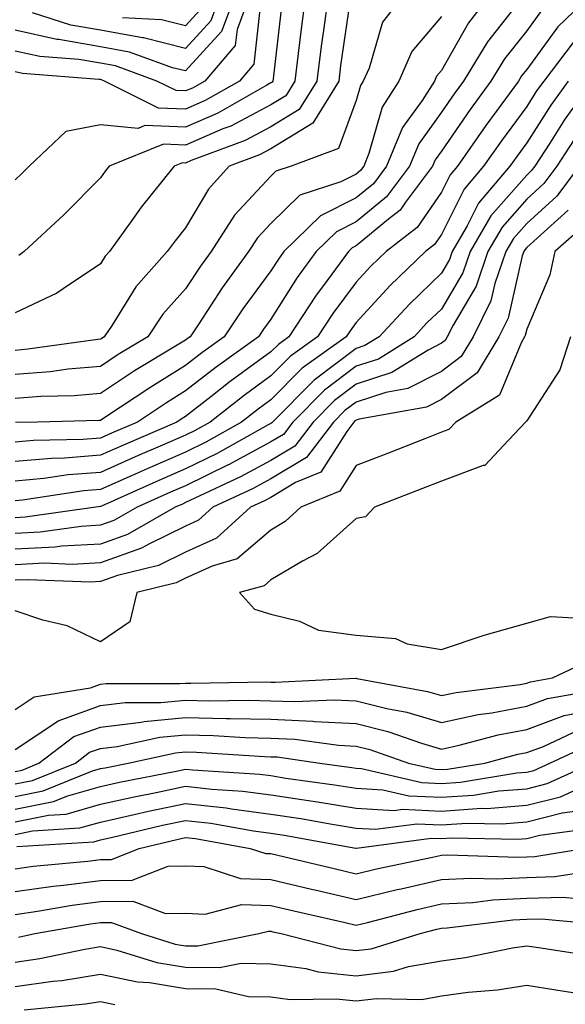
# Model space of a CAD drawing. Units: inches. Extents: x 1016003 to 1018643, y 7247738 to 7250378.
# Drawn here: x 1016929 to 1016993, y 7248294 to 7248409 of the extents above; entities that cross this region are included whole.
import ezdxf

# ---------------------------------------------------------------- set-up
doc = ezdxf.new("R2010")
doc.units = ezdxf.units.IN
doc.header["$MEASUREMENT"] = 0
doc.layers.add('Contour_10167247', color=7, linetype='Continuous', true_color=0x4a789f)

msp = doc.modelspace()

# ---------------------------------------------------------------- linework, layer by layer
at = {"layer": 'Contour_10167247'}
for points in [[(1016953.8, 7248411.92, 3005), (1016952.26, 7248407.71, 3005), (1016948.05, 7248403.1, 3005), (1016946.49, 7248403.48, 3005), (1016941.45, 7248405.32, 3005), (1016938.05, 7248405.93, 3005), (1016933.19, 7248406.78, 3005), (1016932.93, 7248406.8, 3005), (1016928.05, 7248407.9, 3005)], [(1016955.52, 7248411.92, 3006), (1016954.08, 7248407.95, 3006), (1016953.87, 7248406.1, 3006), (1016950.3, 7248401.92, 3006), (1016948.87, 7248401.1, 3006), (1016948.05, 7248400.75, 3006), (1016946.92, 7248400.79, 3006), (1016944.65, 7248401.92, 3006), (1016939.82, 7248403.69, 3006), (1016938.05, 7248404, 3006), (1016935.52, 7248404.45, 3006), (1016930.93, 7248404.8, 3006), (1016928.05, 7248405.44, 3006)], [(1016964.75, 7248411.92, 3010), (1016964.25, 7248408.12, 3010), (1016963.95, 7248406.02, 3010), (1016963.42, 7248401.92, 3010), (1016961.38, 7248398.59, 3010), (1016958.05, 7248396.54, 3010), (1016955.02, 7248394.95, 3010), (1016948.71, 7248392.58, 3010), (1016948.05, 7248392.3, 3010), (1016947.66, 7248392.31, 3010), (1016946.69, 7248391.92, 3010), (1016942.84, 7248387.13, 3010), (1016941.8, 7248385.67, 3010), (1016939.1, 7248381.92, 3010), (1016938.61, 7248381.36, 3010), (1016938.05, 7248380.46, 3010), (1016933.68, 7248377.55, 3010), (1016932.95, 7248377.02, 3010), (1016928.05, 7248374.75, 3010)], [(1016973.53, 7248411.92, 3012), (1016971.14, 7248408.83, 3012), (1016969.56, 7248403.43, 3012), (1016968.89, 7248401.92, 3012), (1016968.57, 7248401.4, 3012), (1016968.05, 7248399.62, 3012), (1016965.98, 7248393.99, 3012), (1016960.42, 7248391.92, 3012), (1016958.64, 7248391.33, 3012), (1016958.05, 7248390.76, 3012), (1016953.79, 7248386.18, 3012), (1016951.05, 7248381.92, 3012), (1016949.78, 7248380.19, 3012), (1016948.05, 7248377.53, 3012), (1016945.38, 7248374.59, 3012), (1016943.61, 7248371.92, 3012), (1016940.14, 7248369.83, 3012), (1016938.05, 7248368.45, 3012), (1016934.25, 7248368.12, 3012), (1016932.14, 7248367.83, 3012), (1016928.05, 7248367.51, 3012)], [(1016995.47, 7248411.92, 3017), (1016991.69, 7248408.28, 3017), (1016988.05, 7248403.28, 3017), (1016987.45, 7248402.52, 3017), (1016987.08, 7248401.92, 3017), (1016984.48, 7248398.35, 3017), (1016983.26, 7248396.71, 3017), (1016979.92, 7248391.92, 3017), (1016979.07, 7248390.9, 3017), (1016978.05, 7248388.88, 3017), (1016975.22, 7248384.75, 3017), (1016971.58, 7248381.92, 3017), (1016969.78, 7248380.19, 3017), (1016968.05, 7248378.32, 3017), (1016965.31, 7248374.66, 3017), (1016963.52, 7248371.92, 3017), (1016960.34, 7248369.63, 3017), (1016958.05, 7248367.34, 3017), (1016954.92, 7248365.05, 3017), (1016950.92, 7248361.92, 3017), (1016949.08, 7248360.89, 3017), (1016948.05, 7248360.39, 3017), (1016945.33, 7248359.2, 3017), (1016942.14, 7248357.83, 3017), (1016938.05, 7248356.01, 3017), (1016934.25, 7248355.72, 3017), (1016931.42, 7248355.29, 3017), (1016928.05, 7248354.99, 3017)], [(1016983.65, 7248411.92, 3014), (1016981.21, 7248408.76, 3014), (1016978.05, 7248403.15, 3014), (1016977.48, 7248402.49, 3014), (1016977.24, 7248401.92, 3014), (1016975.78, 7248399.65, 3014), (1016973.5, 7248396.47, 3014), (1016971.61, 7248391.92, 3014), (1016970.09, 7248389.88, 3014), (1016968.05, 7248388.2, 3014), (1016963.85, 7248386.12, 3014), (1016959.57, 7248381.92, 3014), (1016958.93, 7248381.04, 3014), (1016958.05, 7248379.64, 3014), (1016954.76, 7248375.21, 3014), (1016952.57, 7248371.92, 3014), (1016949.94, 7248370.03, 3014), (1016948.05, 7248368.55, 3014), (1016943.95, 7248366.02, 3014), (1016938.58, 7248362.45, 3014), (1016938.05, 7248362.11, 3014), (1016937.88, 7248362.09, 3014), (1016930.67, 7248361.92, 3014), (1016928.09, 7248361.88, 3014)], [(1016962.11, 7248411.92, 3009), (1016961.63, 7248408.34, 3009), (1016961.26, 7248405.13, 3009), (1016960.84, 7248401.92, 3009), (1016959.79, 7248400.18, 3009), (1016958.05, 7248399.12, 3009), (1016953.33, 7248396.64, 3009), (1016952.42, 7248396.3, 3009), (1016948.05, 7248394.41, 3009), (1016945.47, 7248394.5, 3009), (1016939.07, 7248391.92, 3009), (1016938.62, 7248391.35, 3009), (1016938.05, 7248390.55, 3009), (1016933.76, 7248386.21, 3009), (1016929.1, 7248381.92, 3009), (1016928.5, 7248381.47, 3009)], [(1016952.07, 7248411.92, 3004), (1016951, 7248408.97, 3004), (1016948.05, 7248405.75, 3004), (1016943.1, 7248406.97, 3004), (1016942.99, 7248406.98, 3004), (1016938.05, 7248407.87, 3004), (1016934.6, 7248408.47, 3004), (1016930.07, 7248409.9, 3004)], [(1016967.29, 7248411.16, 3011), (1016966.23, 7248403.74, 3011), (1016966, 7248401.92, 3011), (1016962.98, 7248396.99, 3011), (1016958.05, 7248393.96, 3011), (1016956.71, 7248393.26, 3011), (1016953.15, 7248391.92, 3011), (1016950.72, 7248389.25, 3011), (1016948.05, 7248384.7, 3011), (1016946.8, 7248383.17, 3011), (1016945.9, 7248381.92, 3011), (1016942.2, 7248377.77, 3011), (1016939.43, 7248373.3, 3011), (1016938.51, 7248371.92, 3011), (1016938.23, 7248371.74, 3011), (1016938.05, 7248371.64, 3011), (1016937.74, 7248371.61, 3011), (1016929.52, 7248370.45, 3011), (1016928.05, 7248370.33, 3011)], [(1016959.3, 7248410.67, 3008), (1016958.3, 7248402.17, 3008), (1016958.27, 7248401.92, 3008), (1016958.19, 7248401.78, 3008), (1016958.05, 7248401.7, 3008), (1016957.58, 7248401.45, 3008), (1016951.82, 7248398.15, 3008), (1016948.05, 7248396.52, 3008), (1016943.28, 7248396.69, 3008), (1016942.49, 7248396.36, 3008), (1016938.05, 7248396.77, 3008), (1016933.98, 7248395.99, 3008), (1016929.69, 7248391.92, 3008), (1016928.87, 7248391.1, 3008), (1016928.05, 7248390.34, 3008)], [(1016956.79, 7248410.66, 3007), (1016956.06, 7248403.91, 3007), (1016954.35, 7248401.92, 3007), (1016950.34, 7248399.63, 3007), (1016948.05, 7248398.63, 3007), (1016944.88, 7248398.75, 3007), (1016938.54, 7248401.92, 3007), (1016938.18, 7248402.05, 3007), (1016938.05, 7248402.08, 3007), (1016937.86, 7248402.11, 3007), (1016928.92, 7248402.79, 3007), (1016928.05, 7248402.98, 3007)], [(1016986.52, 7248410.39, 3015), (1016983.45, 7248406.52, 3015), (1016980.65, 7248401.92, 3015), (1016979.55, 7248400.42, 3015), (1016978.05, 7248398.25, 3015), (1016975.4, 7248394.57, 3015), (1016974.31, 7248391.92, 3015), (1016971.62, 7248388.35, 3015), (1016968.05, 7248385.4, 3015), (1016965.73, 7248384.24, 3015), (1016963.36, 7248381.92, 3015), (1016961.11, 7248378.86, 3015), (1016958.05, 7248373.99, 3015), (1016957.17, 7248372.8, 3015), (1016956.59, 7248371.92, 3015), (1016951.62, 7248368.35, 3015), (1016948.05, 7248365.57, 3015), (1016945.79, 7248364.18, 3015), (1016942.41, 7248361.92, 3015), (1016939.36, 7248360.61, 3015), (1016938.05, 7248360.03, 3015), (1016936, 7248359.87, 3015), (1016930.2, 7248359.77, 3015), (1016928.05, 7248359.58, 3015)], [(1016989.79, 7248410.18, 3016), (1016988.05, 7248407.8, 3016), (1016985.45, 7248404.52, 3016), (1016983.86, 7248401.92, 3016), (1016981.41, 7248398.56, 3016), (1016978.05, 7248393.7, 3016), (1016977.31, 7248392.66, 3016), (1016977, 7248391.92, 3016), (1016973.85, 7248387.72, 3016), (1016973.2, 7248386.77, 3016), (1016971.86, 7248385.73, 3016), (1016968.05, 7248382.59, 3016), (1016967.6, 7248382.37, 3016), (1016967.14, 7248381.92, 3016), (1016964.64, 7248378.51, 3016), (1016963.27, 7248376.7, 3016), (1016960.17, 7248371.92, 3016), (1016958.94, 7248371.03, 3016), (1016958.05, 7248370.14, 3016), (1016953.29, 7248366.68, 3016), (1016951.02, 7248364.89, 3016), (1016948.05, 7248362.58, 3016), (1016947.64, 7248362.33, 3016), (1016947.01, 7248361.92, 3016), (1016940.76, 7248359.21, 3016), (1016938.05, 7248358.02, 3016), (1016933.82, 7248357.69, 3016), (1016932.31, 7248357.66, 3016), (1016928.05, 7248357.28, 3016)], [(1016978.05, 7248409.5, 3013), (1016974.59, 7248405.38, 3013), (1016973.07, 7248401.92, 3013), (1016971.11, 7248398.86, 3013), (1016969.54, 7248393.41, 3013), (1016968.93, 7248391.92, 3013), (1016968.55, 7248391.42, 3013), (1016968.05, 7248391.01, 3013), (1016966.24, 7248390.11, 3013), (1016961.44, 7248388.53, 3013), (1016958.05, 7248385.22, 3013), (1016956.46, 7248383.51, 3013), (1016955.43, 7248381.92, 3013), (1016952.32, 7248377.65, 3013), (1016949.59, 7248373.46, 3013), (1016948.57, 7248371.92, 3013), (1016948.26, 7248371.71, 3013), (1016948.05, 7248371.54, 3013), (1016947.05, 7248370.92, 3013), (1016942.06, 7248367.91, 3013), (1016938.05, 7248365.28, 3013), (1016934.96, 7248365.01, 3013), (1016931.05, 7248364.92, 3013), (1016928.05, 7248364.68, 3013)], [(1016949.73, 7248410.24, 3003), (1016948.05, 7248408.39, 3003), (1016945.23, 7248409.1, 3003), (1016940.64, 7248409.33, 3003)], [(1016993.52, 7248406.45, 3018), (1016990.05, 7248401.92, 3018), (1016989.21, 7248400.76, 3018), (1016988.05, 7248398.92, 3018), (1016985.08, 7248394.89, 3018), (1016983, 7248391.92, 3018), (1016980.73, 7248389.24, 3018), (1016978.05, 7248383.9, 3018), (1016977.24, 7248382.73, 3018), (1016976.2, 7248381.92, 3018), (1016972.05, 7248377.92, 3018), (1016968.05, 7248373.59, 3018), (1016967.34, 7248372.63, 3018), (1016966.87, 7248371.92, 3018), (1016961.73, 7248368.24, 3018), (1016958.05, 7248364.53, 3018), (1016956.55, 7248363.42, 3018), (1016954.61, 7248361.92, 3018), (1016950.4, 7248359.57, 3018), (1016948.05, 7248358.4, 3018), (1016943.54, 7248356.43, 3018), (1016941.79, 7248355.66, 3018), (1016938.05, 7248354, 3018), (1016936.12, 7248353.85, 3018), (1016928.9, 7248352.77, 3018), (1016928.05, 7248352.69, 3018)], [(1016995.77, 7248401.92, 3020), (1016992.54, 7248397.43, 3020), (1016990.76, 7248394.63, 3020), (1016988.99, 7248391.92, 3020), (1016988.59, 7248391.38, 3020), (1016988.05, 7248390.89, 3020), (1016983.85, 7248386.12, 3020), (1016981.41, 7248381.92, 3020), (1016980.55, 7248379.42, 3020), (1016978.05, 7248375.17, 3020), (1016976.39, 7248373.58, 3020), (1016974.86, 7248371.92, 3020), (1016970.66, 7248369.31, 3020), (1016968.05, 7248368.46, 3020), (1016964.32, 7248365.65, 3020), (1016960.61, 7248361.92, 3020), (1016959.51, 7248360.46, 3020), (1016958.05, 7248359.6, 3020), (1016953.06, 7248356.91, 3020), (1016953.02, 7248356.89, 3020), (1016948.05, 7248354.45, 3020), (1016946.29, 7248353.68, 3020), (1016942.35, 7248351.92, 3020), (1016939.61, 7248350.36, 3020), (1016938.05, 7248349.81, 3020), (1016935.81, 7248349.68, 3020), (1016930.97, 7248349, 3020), (1016928.05, 7248348.86, 3020)], [(1016992.91, 7248401.92, 3019), (1016990.88, 7248399.09, 3019), (1016988.05, 7248394.65, 3019), (1016986.89, 7248393.08, 3019), (1016986.09, 7248391.92, 3019), (1016982.39, 7248387.58, 3019), (1016981.06, 7248384.93, 3019), (1016979.31, 7248381.92, 3019), (1016978.99, 7248380.98, 3019), (1016978.05, 7248379.39, 3019), (1016974.25, 7248375.72, 3019), (1016970.73, 7248371.92, 3019), (1016969.08, 7248370.89, 3019), (1016968.05, 7248370.56, 3019), (1016963.12, 7248366.85, 3019), (1016958.22, 7248361.92, 3019), (1016958.15, 7248361.82, 3019), (1016958.05, 7248361.76, 3019), (1016957.72, 7248361.59, 3019), (1016951.73, 7248358.24, 3019), (1016948.05, 7248356.42, 3019), (1016944.92, 7248355.05, 3019), (1016938.19, 7248352.06, 3019), (1016938.05, 7248352, 3019), (1016937.5, 7248351.92, 3019), (1016929.21, 7248350.76, 3019), (1016928.05, 7248350.7, 3019)], [(1016994.14, 7248395.83, 3021), (1016991.59, 7248391.92, 3021), (1016990.08, 7248389.89, 3021), (1016988.05, 7248388.05, 3021), (1016985.18, 7248384.79, 3021), (1016983.51, 7248381.92, 3021), (1016982.11, 7248377.86, 3021), (1016979.42, 7248373.29, 3021), (1016978.73, 7248371.92, 3021), (1016978.48, 7248371.49, 3021), (1016978.05, 7248371.17, 3021), (1016976.5, 7248370.37, 3021), (1016972.25, 7248367.72, 3021), (1016968.05, 7248366.35, 3021), (1016965.52, 7248364.45, 3021), (1016963, 7248361.92, 3021), (1016960.86, 7248359.11, 3021), (1016958.05, 7248357.43, 3021), (1016954.47, 7248355.5, 3021), (1016949.13, 7248353, 3021), (1016948.05, 7248352.47, 3021), (1016947.67, 7248352.3, 3021), (1016946.81, 7248351.92, 3021), (1016941.24, 7248348.73, 3021), (1016938.05, 7248347.61, 3021), (1016933.48, 7248347.35, 3021), (1016932.73, 7248347.24, 3021), (1016928.05, 7248347.03, 3021)], [(1016994.19, 7248391.92, 3022), (1016991.57, 7248388.4, 3022), (1016988.05, 7248385.22, 3022), (1016986.51, 7248383.46, 3022), (1016985.61, 7248381.92, 3022), (1016984.32, 7248378.19, 3022), (1016983.85, 7248376.12, 3022), (1016981.76, 7248371.92, 3022), (1016980.37, 7248369.6, 3022), (1016978.05, 7248367.86, 3022), (1016974.12, 7248365.85, 3022), (1016971.52, 7248365.39, 3022), (1016968.05, 7248364.25, 3022), (1016966.71, 7248363.26, 3022), (1016965.39, 7248361.92, 3022), (1016962.22, 7248357.75, 3022), (1016958.05, 7248355.26, 3022), (1016955.88, 7248354.09, 3022), (1016951.24, 7248351.92, 3022), (1016949.56, 7248350.41, 3022), (1016948.05, 7248349.71, 3022), (1016943.73, 7248347.6, 3022), (1016942.86, 7248347.11, 3022), (1016938.05, 7248345.42, 3022), (1016934.74, 7248345.23, 3022), (1016931.49, 7248345.36, 3022), (1016928.05, 7248345.19, 3022)], [(1016992.91, 7248386.78, 3023), (1016988.05, 7248382.38, 3023), (1016987.84, 7248382.13, 3023), (1016987.71, 7248381.92, 3023), (1016987.53, 7248381.4, 3023), (1016985.86, 7248374.11, 3023), (1016984.78, 7248371.92, 3023), (1016982.26, 7248367.71, 3023), (1016978.05, 7248364.55, 3023), (1016976.31, 7248363.66, 3023), (1016968.4, 7248362.27, 3023), (1016968.05, 7248362.15, 3023), (1016967.91, 7248362.06, 3023), (1016967.78, 7248361.92, 3023), (1016966.94, 7248360.81, 3023), (1016963.92, 7248356.05, 3023), (1016960.95, 7248354.82, 3023), (1016958.05, 7248353.09, 3023), (1016957.29, 7248352.68, 3023), (1016955.67, 7248351.92, 3023), (1016951.67, 7248348.3, 3023), (1016948.05, 7248346.66, 3023), (1016944.87, 7248345.1, 3023), (1016940.04, 7248343.91, 3023), (1016938.05, 7248343.22, 3023), (1016936.83, 7248343.14, 3023), (1016929.55, 7248343.42, 3023), (1016928.05, 7248343.36, 3023)], [(1016994.91, 7248385.06, 3024), (1016991.35, 7248381.92, 3024), (1016990.77, 7248379.2, 3024), (1016988.05, 7248372.81, 3024), (1016987.88, 7248372.09, 3024), (1016987.81, 7248371.92, 3024), (1016987.43, 7248371.3, 3024), (1016984.88, 7248365.09, 3024), (1016979.74, 7248361.92, 3024), (1016978.91, 7248361.06, 3024), (1016978.05, 7248360.73, 3024), (1016976.1, 7248359.97, 3024), (1016971.72, 7248358.25, 3024), (1016968.05, 7248356.82, 3024), (1016966.15, 7248353.82, 3024), (1016961.56, 7248351.92, 3024), (1016959.73, 7248350.24, 3024), (1016958.05, 7248349.24, 3024), (1016954.11, 7248345.86, 3024), (1016951.14, 7248345.01, 3024), (1016948.05, 7248343.61, 3024), (1016946.92, 7248343.05, 3024), (1016942.32, 7248341.92, 3024), (1016941.5, 7248338.47, 3024), (1016938.05, 7248336.15, 3024), (1016934.16, 7248338.03, 3024), (1016931.29, 7248338.68, 3024), (1016928.05, 7248339.78, 3024)], [(1016993.2, 7248371.92, 3025), (1016991.92, 7248368.05, 3025), (1016988.05, 7248362.08, 3025), (1016988, 7248361.97, 3025), (1016987.93, 7248361.92, 3025), (1016985.32, 7248359.19, 3025), (1016983.15, 7248356.82, 3025), (1016982.94, 7248356.81, 3025), (1016978.05, 7248354.97, 3025), (1016975.85, 7248354.12, 3025), (1016970.21, 7248351.92, 3025), (1016969.16, 7248350.81, 3025), (1016968.05, 7248350.62, 3025), (1016963.48, 7248346.49, 3025), (1016961.75, 7248345.62, 3025), (1016958.05, 7248343.43, 3025), (1016957.24, 7248342.73, 3025), (1016954.37, 7248341.92, 3025), (1016956.12, 7248339.99, 3025), (1016958.05, 7248339.4, 3025), (1016961.39, 7248338.58, 3025), (1016963.64, 7248337.51, 3025), (1016968.05, 7248336.93, 3025), (1016972.66, 7248336.53, 3025), (1016974.05, 7248335.92, 3025), (1016978.05, 7248335.24, 3025), (1016983.05, 7248336.92, 3025), (1016983.06, 7248336.93, 3025), (1016988.05, 7248338.33, 3025), (1016990.85, 7248339.12, 3025), (1016995.02, 7248338.89, 3025)], [(1016928.05, 7248328.2, 3024), (1016930.29, 7248329.68, 3024), (1016936.88, 7248330.75, 3024), (1016938.05, 7248331.17, 3024), (1016938.72, 7248331.25, 3024), (1016947.38, 7248331.25, 3024), (1016948.05, 7248331.31, 3024), (1016948.67, 7248331.3, 3024), (1016957.57, 7248331.44, 3024), (1016958.05, 7248331.43, 3024), (1016958.56, 7248331.41, 3024), (1016968.01, 7248331.88, 3024), (1016968.05, 7248331.88, 3024), (1016968.11, 7248331.86, 3024), (1016976.43, 7248330.3, 3024), (1016978.05, 7248329.83, 3024), (1016979.78, 7248330.19, 3024), (1016987.28, 7248331.15, 3024), (1016988.05, 7248331.3, 3024), (1016988.51, 7248331.46, 3024), (1016991.08, 7248331.92, 3024), (1016995.82, 7248334.15, 3024)], [(1016928.05, 7248323.53, 3023), (1016932.83, 7248326.7, 3023), (1016933.08, 7248326.89, 3023), (1016938.05, 7248328.66, 3023), (1016940.96, 7248329.01, 3023), (1016945.14, 7248329.01, 3023), (1016948.05, 7248329.29, 3023), (1016950.74, 7248329.23, 3023), (1016955.43, 7248329.3, 3023), (1016958.05, 7248329.24, 3023), (1016960.84, 7248329.13, 3023), (1016965.48, 7248329.35, 3023), (1016968.05, 7248329.21, 3023), (1016971.64, 7248328.33, 3023), (1016974.01, 7248327.88, 3023), (1016978.05, 7248326.7, 3023), (1016982.36, 7248327.61, 3023), (1016983.95, 7248327.82, 3023), (1016988.05, 7248328.58, 3023), (1016990.48, 7248329.49, 3023), (1016996.73, 7248330.6, 3023)], [(1016928.05, 7248320.95, 3022), (1016928.86, 7248321.11, 3022), (1016930.84, 7248321.92, 3022), (1016934.92, 7248325.05, 3022), (1016938.05, 7248326.15, 3022), (1016942.85, 7248326.72, 3022), (1016943.18, 7248326.79, 3022), (1016948.05, 7248327.27, 3022), (1016952.81, 7248327.16, 3022), (1016953.29, 7248327.16, 3022), (1016958.05, 7248327.06, 3022), (1016962.97, 7248326.84, 3022), (1016963.16, 7248326.81, 3022), (1016968.05, 7248326.56, 3022), (1016971.77, 7248325.64, 3022), (1016975.72, 7248324.25, 3022), (1016978.05, 7248323.57, 3022), (1016980.15, 7248324.02, 3022), (1016984.72, 7248325.25, 3022), (1016988.05, 7248325.87, 3022), (1016992.45, 7248327.52, 3022), (1016993.91, 7248327.78, 3022)], [(1016928.05, 7248319.48, 3021), (1016930.09, 7248319.88, 3021), (1016935.11, 7248321.92, 3021), (1016936.78, 7248323.19, 3021), (1016938.05, 7248323.65, 3021), (1016940.01, 7248323.88, 3021), (1016945.01, 7248324.96, 3021), (1016948.05, 7248325.25, 3021), (1016951.3, 7248325.17, 3021), (1016955.03, 7248324.94, 3021), (1016958.05, 7248324.86, 3021), (1016960.87, 7248324.74, 3021), (1016965.96, 7248324.01, 3021), (1016968.05, 7248323.9, 3021), (1016969.64, 7248323.51, 3021), (1016974.17, 7248321.92, 3021), (1016977.32, 7248321.19, 3021), (1016978.05, 7248321.16, 3021), (1016978.76, 7248321.21, 3021), (1016983.16, 7248321.92, 3021), (1016987.01, 7248322.96, 3021), (1016988.05, 7248323.15, 3021), (1016990.01, 7248323.88, 3021), (1016994.15, 7248325.82, 3021)], [(1016928.05, 7248317.99, 3020), (1016931.32, 7248318.65, 3020), (1016937.14, 7248321.01, 3020), (1016938.05, 7248321.27, 3020), (1016938.59, 7248321.38, 3020), (1016941.3, 7248321.92, 3020), (1016946.86, 7248323.11, 3020), (1016948.05, 7248323.23, 3020), (1016949.33, 7248323.2, 3020), (1016957.28, 7248322.69, 3020), (1016958.05, 7248322.67, 3020), (1016958.77, 7248322.64, 3020), (1016963.79, 7248321.92, 3020), (1016967.54, 7248321.41, 3020), (1016968.05, 7248321.32, 3020), (1016968.68, 7248321.29, 3020), (1016975.76, 7248319.63, 3020), (1016978.05, 7248319.54, 3020), (1016980.29, 7248319.68, 3020), (1016986.9, 7248320.77, 3020), (1016988.05, 7248320.86, 3020), (1016988.9, 7248321.07, 3020), (1016990.77, 7248321.92, 3020), (1016995.74, 7248324.23, 3020)], [(1016928.05, 7248316.52, 3019), (1016932.55, 7248317.42, 3019), (1016934.23, 7248318.1, 3019), (1016938.05, 7248319.18, 3019), (1016940.3, 7248319.67, 3019), (1016947.15, 7248321.02, 3019), (1016948.05, 7248321.21, 3019), (1016948.85, 7248321.12, 3019), (1016956.74, 7248320.61, 3019), (1016958.05, 7248320.45, 3019), (1016959.8, 7248320.17, 3019), (1016965.52, 7248319.39, 3019), (1016968.05, 7248318.98, 3019), (1016971.17, 7248318.8, 3019), (1016974.21, 7248318.08, 3019), (1016978.05, 7248317.93, 3019), (1016981.8, 7248318.17, 3019), (1016984.79, 7248318.66, 3019), (1016988.05, 7248318.91, 3019), (1016990.45, 7248319.52, 3019), (1016995.75, 7248321.92, 3019)], [(1016928.05, 7248315.04, 3018), (1016931.95, 7248315.82, 3018), (1016934.02, 7248315.95, 3018), (1016938.05, 7248317.09, 3018), (1016942.01, 7248317.96, 3018), (1016944.6, 7248318.47, 3018), (1016948.05, 7248319.21, 3018), (1016951.12, 7248318.85, 3018), (1016954.75, 7248318.62, 3018), (1016958.05, 7248318.2, 3018), (1016962.45, 7248317.52, 3018), (1016963.5, 7248317.37, 3018), (1016968.05, 7248316.64, 3018), (1016972.5, 7248316.37, 3018), (1016973.47, 7248316.5, 3018), (1016978.05, 7248316.3, 3018), (1016982.75, 7248316.62, 3018), (1016983.36, 7248316.61, 3018), (1016988.05, 7248316.97, 3018), (1016992, 7248317.97, 3018), (1016995.84, 7248319.71, 3018)], [(1016928.05, 7248313.56, 3017), (1016930.1, 7248313.97, 3017), (1016935.65, 7248314.32, 3017), (1016938.05, 7248315.01, 3017), (1016942.01, 7248315.88, 3017), (1016943.69, 7248316.28, 3017), (1016948.05, 7248317.2, 3017), (1016952.79, 7248316.66, 3017), (1016953.42, 7248316.55, 3017), (1016958.05, 7248315.95, 3017), (1016961.54, 7248315.41, 3017), (1016965.22, 7248314.75, 3017), (1016968.05, 7248314.29, 3017), (1016970.3, 7248314.17, 3017), (1016975.16, 7248314.81, 3017), (1016978.05, 7248314.69, 3017), (1016981.02, 7248314.89, 3017), (1016985.17, 7248314.8, 3017), (1016988.05, 7248315.03, 3017), (1016992.21, 7248316.08, 3017), (1016993.69, 7248316.28, 3017)], [(1016928.25, 7248312.12, 3016), (1016937.28, 7248312.69, 3016), (1016938.05, 7248312.92, 3016), (1016939.32, 7248313.19, 3016), (1016945.34, 7248314.63, 3016), (1016948.05, 7248315.2, 3016), (1016950.99, 7248314.86, 3016), (1016956, 7248313.97, 3016), (1016958.05, 7248313.71, 3016), (1016959.59, 7248313.46, 3016), (1016968.01, 7248311.96, 3016), (1016968.05, 7248311.96, 3016), (1016968.08, 7248311.95, 3016), (1016976.84, 7248313.13, 3016), (1016978.05, 7248313.07, 3016), (1016979.29, 7248313.16, 3016), (1016986.97, 7248313, 3016), (1016988.05, 7248313.09, 3016), (1016989.61, 7248313.48, 3016), (1016995.68, 7248314.29, 3016)], [(1016928.05, 7248309.53, 3015), (1016930.15, 7248309.82, 3015), (1016936.56, 7248310.43, 3015), (1016938.05, 7248310.62, 3015), (1016939.34, 7248310.63, 3015), (1016942.58, 7248311.92, 3015), (1016947, 7248312.97, 3015), (1016948.05, 7248313.19, 3015), (1016949.19, 7248313.06, 3015), (1016955.6, 7248311.92, 3015), (1016957.44, 7248311.31, 3015), (1016958.05, 7248311.3, 3015), (1016958.86, 7248311.11, 3015), (1016965.64, 7248309.51, 3015), (1016968.05, 7248308.95, 3015), (1016970.44, 7248309.53, 3015), (1016977.01, 7248310.88, 3015), (1016978.05, 7248311.11, 3015), (1016978.82, 7248311.15, 3015), (1016987.03, 7248310.9, 3015), (1016988.05, 7248310.94, 3015), (1016989, 7248310.97, 3015), (1016994.76, 7248311.92, 3015)], [(1016928.05, 7248306.85, 3014), (1016932.49, 7248307.48, 3014), (1016933.72, 7248307.59, 3014), (1016938.05, 7248308.16, 3014), (1016941.78, 7248308.19, 3014), (1016945.98, 7248309.85, 3014), (1016948.05, 7248309.89, 3014), (1016950.19, 7248309.78, 3014), (1016954.5, 7248308.37, 3014), (1016958.05, 7248308.27, 3014), (1016962.83, 7248307.14, 3014), (1016963.19, 7248307.06, 3014), (1016968.05, 7248305.93, 3014), (1016972.87, 7248307.1, 3014), (1016973.31, 7248307.18, 3014), (1016978.05, 7248308.26, 3014), (1016981.54, 7248308.43, 3014), (1016984.48, 7248308.35, 3014), (1016988.05, 7248308.5, 3014), (1016991.36, 7248308.61, 3014), (1016995.39, 7248309.26, 3014)], [(1016928.05, 7248304.18, 3013), (1016930.68, 7248304.55, 3013), (1016934.72, 7248305.25, 3013), (1016938.05, 7248305.69, 3013), (1016941.85, 7248305.72, 3013), (1016945.68, 7248304.29, 3013), (1016948.05, 7248304.33, 3013), (1016950.35, 7248304.22, 3013), (1016954.64, 7248305.33, 3013), (1016958.05, 7248305.23, 3013), (1016960.74, 7248304.61, 3013), (1016966.76, 7248303.21, 3013), (1016968.05, 7248302.91, 3013), (1016969.36, 7248303.23, 3013), (1016975.21, 7248304.76, 3013), (1016978.05, 7248305.41, 3013), (1016981.72, 7248305.59, 3013), (1016984.09, 7248305.88, 3013), (1016988.05, 7248306.06, 3013), (1016992.33, 7248306.2, 3013), (1016993.93, 7248306.04, 3013)], [(1016928.45, 7248301.52, 3012), (1016930.36, 7248301.92, 3012), (1016936.9, 7248303.07, 3012), (1016938.05, 7248303.22, 3012), (1016939.36, 7248303.23, 3012), (1016942.87, 7248301.92, 3012), (1016946.83, 7248300.7, 3012), (1016948.05, 7248300.5, 3012), (1016949.49, 7248300.48, 3012), (1016956.62, 7248301.92, 3012), (1016957.76, 7248302.21, 3012), (1016958.05, 7248302.2, 3012), (1016958.28, 7248302.15, 3012), (1016959.27, 7248301.92, 3012), (1016966.25, 7248300.12, 3012), (1016968.05, 7248299.94, 3012), (1016969.82, 7248300.15, 3012), (1016975.56, 7248301.92, 3012), (1016977.53, 7248302.44, 3012), (1016978.05, 7248302.55, 3012), (1016978.72, 7248302.59, 3012), (1016986.43, 7248303.54, 3012), (1016988.05, 7248303.61, 3012), (1016989.8, 7248303.67, 3012), (1016996.97, 7248303, 3012)], [(1016928.05, 7248298.59, 3011), (1016930.96, 7248299.01, 3011), (1016936.23, 7248300.1, 3011), (1016938.05, 7248300.4, 3011), (1016939.98, 7248299.99, 3011), (1016944.67, 7248298.54, 3011), (1016948.05, 7248297.99, 3011), (1016952.03, 7248297.94, 3011), (1016954.58, 7248298.45, 3011), (1016958.05, 7248298.38, 3011), (1016962.15, 7248297.82, 3011), (1016963.58, 7248297.45, 3011), (1016968.05, 7248296.98, 3011), (1016972.44, 7248297.53, 3011), (1016974.19, 7248298.06, 3011), (1016978.05, 7248298.73, 3011), (1016980.86, 7248299.11, 3011), (1016986.37, 7248300.24, 3011), (1016988.05, 7248300.49, 3011), (1016989.73, 7248300.24, 3011), (1016995.48, 7248299.35, 3011)], [(1016928.05, 7248295.71, 3010), (1016932.47, 7248296.34, 3010), (1016933.53, 7248296.44, 3010), (1016938.05, 7248297.17, 3010), (1016942.39, 7248296.26, 3010), (1016943.79, 7248296.18, 3010), (1016948.05, 7248295.48, 3010), (1016951.57, 7248295.44, 3010), (1016955.43, 7248294.54, 3010), (1016958.05, 7248294.49, 3010), (1016960.31, 7248294.18, 3010), (1016965.7, 7248294.27, 3010), (1016968.05, 7248294.03, 3010), (1016970.45, 7248294.32, 3010), (1016975.76, 7248294.21, 3010), (1016978.05, 7248294.61, 3010), (1016981.17, 7248295.04, 3010), (1016984.63, 7248295.34, 3010), (1016988.05, 7248295.87, 3010), (1016991.47, 7248295.34, 3010), (1016995.22, 7248294.75, 3010)], [(1016929.11, 7248292.98, 3009), (1016936.3, 7248293.67, 3009), (1016938.05, 7248293.95, 3009), (1016939.73, 7248293.6, 3009)]]:
    msp.add_polyline3d(points, dxfattribs=at)

doc.saveas('drawing.dxf')
